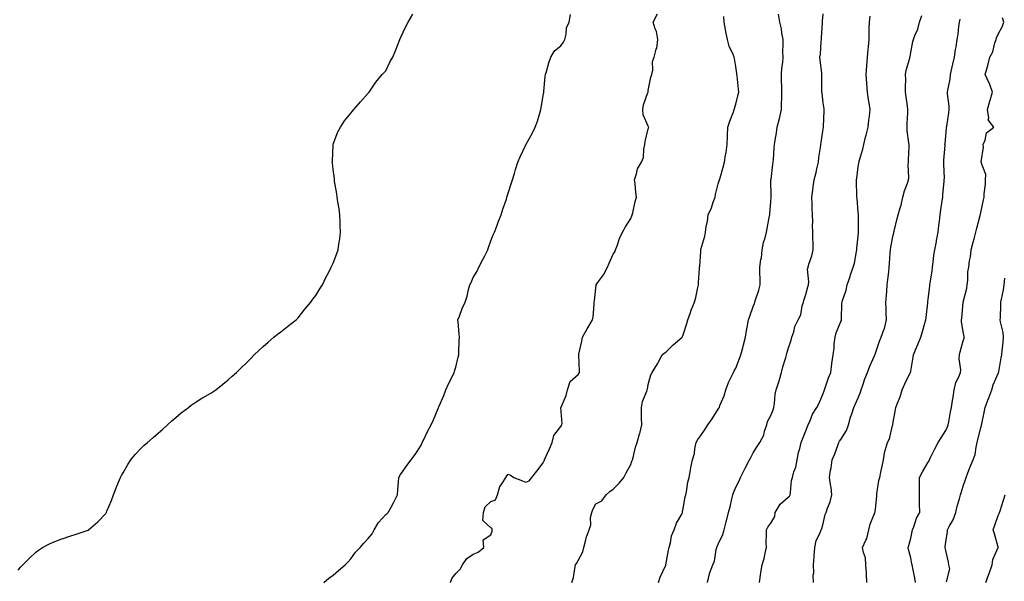
# Model space of a CAD drawing. Units: inches. Extents: x 1039763 to 1042403, y 7205498 to 7208138.
# Drawn here: x 1040689 to 1041251, y 7207343 to 7207663 of the extents above; entities that cross this region are included whole.
import ezdxf

# ---------------------------------------------------------------- set-up
doc = ezdxf.new("R2010")
doc.units = ezdxf.units.IN
doc.header["$MEASUREMENT"] = 0
doc.layers.add('Contour_10397205', color=7, linetype='Continuous', true_color=0x188740)

msp = doc.modelspace()

# ---------------------------------------------------------------- linework, layer by layer
at = {"layer": 'Contour_10397205'}
for points in [[(1040688.05, 7207348.91, 3022), (1040689.38, 7207350.59, 3022), (1040690.59, 7207351.92, 3022), (1040694.32, 7207355.65, 3022), (1040698.05, 7207359.24, 3022), (1040699.57, 7207360.4, 3022), (1040701.9, 7207361.92, 3022), (1040705.92, 7207364.05, 3022), (1040708.05, 7207364.89, 3022), (1040712.95, 7207366.82, 3022), (1040713.09, 7207366.88, 3022), (1040718.05, 7207368.48, 3022), (1040720.59, 7207369.38, 3022), (1040727.91, 7207371.78, 3022), (1040728.05, 7207371.82, 3022), (1040728.11, 7207371.86, 3022), (1040728.19, 7207371.92, 3022), (1040733.5, 7207376.47, 3022), (1040738.05, 7207381.28, 3022), (1040738.32, 7207381.65, 3022), (1040738.46, 7207381.92, 3022), (1040738.71, 7207382.58, 3022), (1040741.29, 7207388.68, 3022), (1040742.46, 7207391.92, 3022), (1040744.01, 7207395.96, 3022), (1040745.39, 7207399.26, 3022), (1040746.47, 7207401.92, 3022), (1040747.01, 7207402.96, 3022), (1040748.05, 7207404.52, 3022), (1040750.67, 7207409.3, 3022), (1040752.39, 7207411.92, 3022), (1040754.87, 7207415.1, 3022), (1040758.05, 7207418.38, 3022), (1040759.89, 7207420.08, 3022), (1040761.86, 7207421.92, 3022), (1040765.18, 7207424.79, 3022), (1040768.05, 7207427.19, 3022), (1040770.59, 7207429.38, 3022), (1040773.28, 7207431.92, 3022), (1040775.75, 7207434.22, 3022), (1040778.05, 7207436.18, 3022), (1040781.17, 7207438.8, 3022), (1040785.32, 7207441.92, 3022), (1040786.8, 7207443.17, 3022), (1040788.05, 7207444.03, 3022), (1040792.89, 7207447.08, 3022), (1040793.64, 7207447.51, 3022), (1040798.05, 7207450.08, 3022), (1040799.18, 7207450.79, 3022), (1040800.92, 7207451.92, 3022), (1040804.87, 7207455.1, 3022), (1040808.05, 7207457.66, 3022), (1040810.3, 7207459.67, 3022), (1040812.8, 7207461.92, 3022), (1040815.45, 7207464.52, 3022), (1040818.05, 7207466.9, 3022), (1040820.51, 7207469.46, 3022), (1040822.89, 7207471.92, 3022), (1040825.49, 7207474.48, 3022), (1040828.05, 7207476.72, 3022), (1040830.84, 7207479.13, 3022), (1040834.18, 7207481.92, 3022), (1040836.27, 7207483.7, 3022), (1040838.05, 7207485.05, 3022), (1040841.86, 7207488.11, 3022), (1040846.86, 7207491.92, 3022), (1040847.46, 7207492.51, 3022), (1040848.05, 7207493.05, 3022), (1040851.9, 7207498.07, 3022), (1040855.22, 7207501.92, 3022), (1040856.35, 7207503.62, 3022), (1040858.05, 7207505.88, 3022), (1040860.39, 7207509.58, 3022), (1040861.9, 7207511.92, 3022), (1040863.85, 7207516.12, 3022), (1040865.67, 7207519.54, 3022), (1040866.88, 7207521.92, 3022), (1040867.27, 7207522.7, 3022), (1040868.05, 7207524.32, 3022), (1040870.14, 7207529.83, 3022), (1040870.76, 7207531.92, 3022), (1040871.19, 7207535.06, 3022), (1040871.78, 7207538.19, 3022), (1040872.19, 7207541.92, 3022), (1040871.98, 7207545.85, 3022), (1040872.01, 7207547.96, 3022), (1040871.84, 7207551.92, 3022), (1040871.35, 7207555.22, 3022), (1040870.73, 7207559.24, 3022), (1040870.34, 7207561.92, 3022), (1040870.06, 7207563.93, 3022), (1040868.81, 7207571.16, 3022), (1040868.69, 7207571.92, 3022), (1040868.67, 7207572.55, 3022), (1040868.05, 7207577.66, 3022), (1040867.58, 7207581.45, 3022), (1040867.52, 7207581.92, 3022), (1040867.54, 7207582.43, 3022), (1040867.99, 7207591.86, 3022), (1040867.99, 7207591.92, 3022), (1040868.01, 7207591.96, 3022), (1040868.05, 7207592.12, 3022), (1040870.75, 7207599.22, 3022), (1040872.21, 7207601.92, 3022), (1040874.5, 7207605.47, 3022), (1040878.05, 7207609.99, 3022), (1040878.99, 7207610.98, 3022), (1040879.85, 7207611.92, 3022), (1040883.69, 7207616.28, 3022), (1040888.05, 7207621.26, 3022), (1040888.32, 7207621.65, 3022), (1040888.52, 7207621.92, 3022), (1040889.71, 7207623.58, 3022), (1040892.46, 7207627.51, 3022), (1040896.06, 7207631.92, 3022), (1040896.96, 7207633.01, 3022), (1040898.05, 7207634.11, 3022), (1040900.61, 7207639.36, 3022), (1040902.03, 7207641.92, 3022), (1040903.87, 7207646.1, 3022), (1040904.75, 7207648.62, 3022), (1040906.04, 7207651.92, 3022), (1040906.68, 7207653.29, 3022), (1040908.05, 7207656.18, 3022), (1040909.92, 7207660.05, 3022), (1040910.9, 7207661.92, 3022), (1040913.48, 7207666.49, 3022)], [(1040862.6, 7207341.92, 3021), (1040865.49, 7207344.48, 3021), (1040868.05, 7207346.2, 3021), (1040871.12, 7207348.85, 3021), (1040874.92, 7207351.92, 3021), (1040876.35, 7207353.62, 3021), (1040878.05, 7207355.53, 3021), (1040880.67, 7207359.3, 3021), (1040883.38, 7207361.92, 3021), (1040885.59, 7207364.38, 3021), (1040888.05, 7207366.96, 3021), (1040890.35, 7207369.62, 3021), (1040891.33, 7207371.92, 3021), (1040893.83, 7207376.14, 3021), (1040898.05, 7207380.75, 3021), (1040898.75, 7207381.22, 3021), (1040899.42, 7207381.92, 3021), (1040901.1, 7207384.97, 3021), (1040902.54, 7207387.43, 3021), (1040904.75, 7207391.92, 3021), (1040904.92, 7207395.05, 3021), (1040905.26, 7207399.13, 3021), (1040905.43, 7207401.92, 3021), (1040906.45, 7207403.52, 3021), (1040908.05, 7207405.63, 3021), (1040910.57, 7207409.4, 3021), (1040912.5, 7207411.92, 3021), (1040914.91, 7207415.06, 3021), (1040918.05, 7207419.99, 3021), (1040918.64, 7207421.33, 3021), (1040918.93, 7207421.92, 3021), (1040919.77, 7207423.64, 3021), (1040921.84, 7207428.13, 3021), (1040923.91, 7207431.92, 3021), (1040925.26, 7207434.71, 3021), (1040928.05, 7207441.35, 3021), (1040928.19, 7207441.78, 3021), (1040928.25, 7207441.92, 3021), (1040928.38, 7207442.25, 3021), (1040931.23, 7207448.74, 3021), (1040932.29, 7207451.92, 3021), (1040934.16, 7207455.81, 3021), (1040936.31, 7207460.18, 3021), (1040937.15, 7207461.92, 3021), (1040937.39, 7207462.58, 3021), (1040938.05, 7207464.79, 3021), (1040939.42, 7207470.55, 3021), (1040939.75, 7207471.92, 3021), (1040939.83, 7207473.7, 3021), (1040940.08, 7207479.89, 3021), (1040940.2, 7207481.92, 3021), (1040940.08, 7207483.95, 3021), (1040939.36, 7207490.61, 3021), (1040939.28, 7207491.92, 3021), (1040940.12, 7207493.99, 3021), (1040941.66, 7207498.31, 3021), (1040943.36, 7207501.92, 3021), (1040944.53, 7207505.44, 3021), (1040945.32, 7207509.19, 3021), (1040946.06, 7207511.92, 3021), (1040946.76, 7207513.21, 3021), (1040948.05, 7207516.02, 3021), (1040950.26, 7207519.71, 3021), (1040951.16, 7207521.92, 3021), (1040953.58, 7207526.39, 3021), (1040954.57, 7207528.44, 3021), (1040956.33, 7207531.92, 3021), (1040956.72, 7207533.25, 3021), (1040958.05, 7207537.06, 3021), (1040959.48, 7207540.49, 3021), (1040960.2, 7207541.92, 3021), (1040961.45, 7207545.32, 3021), (1040962.23, 7207547.74, 3021), (1040964.01, 7207551.92, 3021), (1040964.85, 7207555.12, 3021), (1040966.96, 7207560.83, 3021), (1040967.29, 7207561.92, 3021), (1040967.46, 7207562.51, 3021), (1040968.05, 7207564.19, 3021), (1040969.85, 7207570.12, 3021), (1040970.45, 7207571.92, 3021), (1040971.57, 7207575.44, 3021), (1040972.25, 7207577.72, 3021), (1040973.6, 7207581.92, 3021), (1040974.92, 7207585.05, 3021), (1040978.05, 7207591.74, 3021), (1040978.13, 7207591.84, 3021), (1040978.28, 7207592.15, 3021), (1040981.76, 7207598.21, 3021), (1040983.48, 7207601.92, 3021), (1040984.71, 7207605.26, 3021), (1040986, 7207609.87, 3021), (1040986.66, 7207611.92, 3021), (1040986.94, 7207613.03, 3021), (1040988.05, 7207619.99, 3021), (1040988.32, 7207621.65, 3021), (1040988.36, 7207621.92, 3021), (1040988.38, 7207622.25, 3021), (1040989.2, 7207630.77, 3021), (1040989.26, 7207631.92, 3021), (1040989.83, 7207633.7, 3021), (1040991.27, 7207638.7, 3021), (1040992.33, 7207641.92, 3021), (1040994.51, 7207645.46, 3021), (1040998.05, 7207648.42, 3021), (1040999.61, 7207650.36, 3021), (1041000.32, 7207651.92, 3021), (1041001.12, 7207654.99, 3021), (1041001.33, 7207658.64, 3021), (1041002.91, 7207661.92, 3021), (1041003.66, 7207666.31, 3021)], [(1040935.02, 7207341.92, 3020), (1040935.71, 7207344.26, 3020), (1040938.05, 7207347.15, 3020), (1040940.53, 7207349.44, 3020), (1040941.98, 7207351.92, 3020), (1040944.36, 7207355.61, 3020), (1040948.05, 7207358.01, 3020), (1040950.8, 7207359.17, 3020), (1040954.14, 7207361.92, 3020), (1040953.66, 7207366.31, 3020), (1040958.05, 7207369.17, 3020), (1040958.79, 7207371.18, 3020), (1040958.83, 7207371.92, 3020), (1040958.79, 7207372.66, 3020), (1040958.05, 7207373.09, 3020), (1040953.52, 7207377.39, 3020), (1040953.89, 7207381.92, 3020), (1040954.85, 7207385.12, 3020), (1040958.05, 7207388.23, 3020), (1040960.78, 7207389.19, 3020), (1040961.84, 7207391.92, 3020), (1040963.28, 7207396.69, 3020), (1040964.53, 7207398.4, 3020), (1040966.66, 7207401.92, 3020), (1040967.23, 7207402.74, 3020), (1040968.05, 7207403.83, 3020), (1040969.28, 7207403.15, 3020), (1040971.21, 7207401.92, 3020), (1040976.1, 7207399.97, 3020), (1040978.05, 7207399.21, 3020), (1040980, 7207399.97, 3020), (1040981.6, 7207401.92, 3020), (1040984.46, 7207405.51, 3020), (1040988.05, 7207410.3, 3020), (1040988.52, 7207411.45, 3020), (1040988.77, 7207411.92, 3020), (1040989.34, 7207413.21, 3020), (1040991.7, 7207418.27, 3020), (1040993.17, 7207421.92, 3020), (1040994.14, 7207425.83, 3020), (1040998.05, 7207431.02, 3020), (1040998.44, 7207431.53, 3020), (1040998.73, 7207431.92, 3020), (1040998.79, 7207432.66, 3020), (1040998.15, 7207441.82, 3020), (1040998.15, 7207441.92, 3020), (1040998.21, 7207442.08, 3020), (1041001.21, 7207448.76, 3020), (1041001.94, 7207451.92, 3020), (1041003.36, 7207456.61, 3020), (1041008.05, 7207460.61, 3020), (1041008.54, 7207461.43, 3020), (1041008.77, 7207461.92, 3020), (1041008.77, 7207462.64, 3020), (1041008.32, 7207471.65, 3020), (1041008.32, 7207471.92, 3020), (1041008.36, 7207472.23, 3020), (1041010.18, 7207479.79, 3020), (1041010.41, 7207481.92, 3020), (1041013.17, 7207486.8, 3020), (1041013.48, 7207487.35, 3020), (1041016.16, 7207491.92, 3020), (1041016.47, 7207493.5, 3020), (1041017.05, 7207500.92, 3020), (1041017.21, 7207501.92, 3020), (1041017.31, 7207502.66, 3020), (1041018.05, 7207510.03, 3020), (1041018.34, 7207511.63, 3020), (1041018.36, 7207511.92, 3020), (1041019.07, 7207512.94, 3020), (1041022.42, 7207517.55, 3020), (1041024.79, 7207521.92, 3020), (1041025.65, 7207524.32, 3020), (1041028.05, 7207529.38, 3020), (1041029.05, 7207530.92, 3020), (1041029.4, 7207531.92, 3020), (1041030.22, 7207534.09, 3020), (1041031.62, 7207538.35, 3020), (1041033.25, 7207541.92, 3020), (1041035.02, 7207544.95, 3020), (1041038.05, 7207549.83, 3020), (1041038.69, 7207551.28, 3020), (1041038.85, 7207551.92, 3020), (1041039.14, 7207553.01, 3020), (1041040.57, 7207559.4, 3020), (1041041.31, 7207561.92, 3020), (1041040.92, 7207564.79, 3020), (1041040.49, 7207569.48, 3020), (1041040.2, 7207571.92, 3020), (1041041.37, 7207575.24, 3020), (1041041.9, 7207578.07, 3020), (1041044.18, 7207581.92, 3020), (1041045.37, 7207584.6, 3020), (1041045.51, 7207589.38, 3020), (1041046.14, 7207591.92, 3020), (1041046.21, 7207593.76, 3020), (1041048.05, 7207600.92, 3020), (1041048.28, 7207601.69, 3020), (1041048.25, 7207601.92, 3020), (1041048.21, 7207602.08, 3020), (1041048.05, 7207602.39, 3020), (1041045.12, 7207608.99, 3020), (1041044.94, 7207611.92, 3020), (1041045.35, 7207614.62, 3020), (1041047.87, 7207621.74, 3020), (1041047.91, 7207621.92, 3020), (1041047.91, 7207622.06, 3020), (1041048.05, 7207622.84, 3020), (1041049.48, 7207630.49, 3020), (1041050.04, 7207631.92, 3020), (1041050.59, 7207634.46, 3020), (1041050.53, 7207639.44, 3020), (1041051.49, 7207641.92, 3020), (1041052.64, 7207646.51, 3020), (1041052.89, 7207647.08, 3020), (1041053.58, 7207651.92, 3020), (1041052.66, 7207656.53, 3020), (1041052.01, 7207657.96, 3020), (1041050.8, 7207661.92, 3020), (1041053.3, 7207666.67, 3020)], [(1041004.42, 7207341.92, 3019), (1041005.26, 7207344.71, 3019), (1041006.02, 7207349.89, 3019), (1041006.51, 7207351.92, 3019), (1041007.13, 7207352.84, 3019), (1041008.05, 7207354.42, 3019), (1041010.63, 7207359.34, 3019), (1041011.29, 7207361.92, 3019), (1041012.39, 7207366.26, 3019), (1041012.5, 7207367.47, 3019), (1041014.22, 7207371.92, 3019), (1041015.18, 7207374.79, 3019), (1041015.12, 7207378.99, 3019), (1041015.71, 7207381.92, 3019), (1041016.35, 7207383.62, 3019), (1041018.05, 7207386.88, 3019), (1041021.49, 7207388.48, 3019), (1041023.91, 7207391.92, 3019), (1041026.17, 7207393.8, 3019), (1041028.05, 7207395.28, 3019), (1041031.41, 7207398.56, 3019), (1041034.07, 7207401.92, 3019), (1041035.47, 7207404.5, 3019), (1041038.05, 7207409.32, 3019), (1041038.75, 7207411.22, 3019), (1041039.05, 7207411.92, 3019), (1041039.46, 7207413.33, 3019), (1041040.75, 7207419.22, 3019), (1041041.72, 7207421.92, 3019), (1041043.13, 7207426.84, 3019), (1041043.17, 7207427.04, 3019), (1041044.3, 7207431.92, 3019), (1041044.18, 7207435.79, 3019), (1041044.22, 7207438.09, 3019), (1041044.09, 7207441.92, 3019), (1041044.79, 7207445.18, 3019), (1041047.23, 7207451.1, 3019), (1041047.48, 7207451.92, 3019), (1041047.64, 7207452.33, 3019), (1041048.05, 7207454.99, 3019), (1041049.44, 7207460.53, 3019), (1041050.35, 7207461.92, 3019), (1041053.26, 7207466.71, 3019), (1041053.69, 7207467.56, 3019), (1041056, 7207471.92, 3019), (1041057.19, 7207472.78, 3019), (1041058.05, 7207473.38, 3019), (1041062.31, 7207477.66, 3019), (1041067.37, 7207481.92, 3019), (1041067.58, 7207482.39, 3019), (1041068.05, 7207483.4, 3019), (1041070.12, 7207489.85, 3019), (1041070.63, 7207491.92, 3019), (1041072.15, 7207496.02, 3019), (1041072.58, 7207497.39, 3019), (1041074.51, 7207501.92, 3019), (1041075.28, 7207504.69, 3019), (1041076.41, 7207510.28, 3019), (1041076.82, 7207511.92, 3019), (1041076.8, 7207513.17, 3019), (1041077.27, 7207521.14, 3019), (1041077.27, 7207521.92, 3019), (1041077.44, 7207522.53, 3019), (1041078.05, 7207531, 3019), (1041078.11, 7207531.86, 3019), (1041078.13, 7207531.92, 3019), (1041078.15, 7207532.02, 3019), (1041080.32, 7207539.65, 3019), (1041080.69, 7207541.92, 3019), (1041081.16, 7207545.03, 3019), (1041081.82, 7207548.15, 3019), (1041082.31, 7207551.92, 3019), (1041084.2, 7207555.77, 3019), (1041085.18, 7207559.05, 3019), (1041086.25, 7207561.92, 3019), (1041086.47, 7207563.5, 3019), (1041088.05, 7207569.56, 3019), (1041088.62, 7207571.35, 3019), (1041088.77, 7207571.92, 3019), (1041089.05, 7207572.92, 3019), (1041090.9, 7207579.07, 3019), (1041091.66, 7207581.92, 3019), (1041092.27, 7207586.14, 3019), (1041092.48, 7207587.49, 3019), (1041093.09, 7207591.92, 3019), (1041093.34, 7207596.63, 3019), (1041093.34, 7207597.21, 3019), (1041093.58, 7207601.92, 3019), (1041094.57, 7207605.4, 3019), (1041096.7, 7207610.57, 3019), (1041097.17, 7207611.92, 3019), (1041097.37, 7207612.6, 3019), (1041098.05, 7207615.01, 3019), (1041099.36, 7207620.61, 3019), (1041099.85, 7207621.92, 3019), (1041099.69, 7207623.56, 3019), (1041098.77, 7207631.2, 3019), (1041098.71, 7207631.92, 3019), (1041098.6, 7207632.47, 3019), (1041098.05, 7207636.63, 3019), (1041097.31, 7207641.18, 3019), (1041097.07, 7207641.92, 3019), (1041096.49, 7207643.48, 3019), (1041094.28, 7207648.15, 3019), (1041093.26, 7207651.92, 3019), (1041092.42, 7207656.3, 3019), (1041092.21, 7207657.76, 3019), (1041091.47, 7207661.92, 3019), (1041091.16, 7207665.03, 3019)], [(1041053.87, 7207341.92, 3018), (1041054.91, 7207345.06, 3018), (1041058.05, 7207351.9, 3018), (1041058.05, 7207351.92, 3018), (1041058.07, 7207351.92, 3018), (1041058.07, 7207351.94, 3018), (1041059.63, 7207360.34, 3018), (1041059.96, 7207361.92, 3018), (1041060.75, 7207364.62, 3018), (1041061.35, 7207368.62, 3018), (1041062.78, 7207371.92, 3018), (1041064.24, 7207375.73, 3018), (1041067.13, 7207381, 3018), (1041067.58, 7207381.92, 3018), (1041067.66, 7207382.31, 3018), (1041068.05, 7207384.17, 3018), (1041069.12, 7207390.85, 3018), (1041069.46, 7207391.92, 3018), (1041069.87, 7207393.74, 3018), (1041070.69, 7207399.28, 3018), (1041071.41, 7207401.92, 3018), (1041072.21, 7207406.08, 3018), (1041072.46, 7207407.51, 3018), (1041073.32, 7207411.92, 3018), (1041074.38, 7207415.59, 3018), (1041074.63, 7207418.5, 3018), (1041075.34, 7207421.92, 3018), (1041076.45, 7207423.52, 3018), (1041078.05, 7207425.9, 3018), (1041080.49, 7207429.48, 3018), (1041082.11, 7207431.92, 3018), (1041084.57, 7207435.4, 3018), (1041088.05, 7207440.96, 3018), (1041088.42, 7207441.55, 3018), (1041088.67, 7207441.92, 3018), (1041089.03, 7207442.9, 3018), (1041091.41, 7207448.56, 3018), (1041092.42, 7207451.92, 3018), (1041093.93, 7207456.04, 3018), (1041095.67, 7207459.54, 3018), (1041096.72, 7207461.92, 3018), (1041097.19, 7207462.78, 3018), (1041098.05, 7207464.26, 3018), (1041100.14, 7207469.83, 3018), (1041100.94, 7207471.92, 3018), (1041102, 7207475.87, 3018), (1041102.42, 7207477.55, 3018), (1041103.62, 7207481.92, 3018), (1041104.24, 7207485.73, 3018), (1041104.81, 7207488.68, 3018), (1041105.37, 7207491.92, 3018), (1041106, 7207493.97, 3018), (1041108.05, 7207499.48, 3018), (1041108.69, 7207501.28, 3018), (1041108.99, 7207501.92, 3018), (1041109.38, 7207503.25, 3018), (1041111.17, 7207508.8, 3018), (1041112.07, 7207511.92, 3018), (1041112, 7207515.87, 3018), (1041111.8, 7207518.17, 3018), (1041111.74, 7207521.92, 3018), (1041112.39, 7207526.26, 3018), (1041112.7, 7207527.27, 3018), (1041113.17, 7207531.92, 3018), (1041113.87, 7207536.1, 3018), (1041114.77, 7207538.64, 3018), (1041115.53, 7207541.92, 3018), (1041116.02, 7207543.95, 3018), (1041117.39, 7207551.26, 3018), (1041117.54, 7207551.92, 3018), (1041117.56, 7207552.41, 3018), (1041118.05, 7207559.5, 3018), (1041118.19, 7207561.78, 3018), (1041118.19, 7207561.92, 3018), (1041118.21, 7207562.08, 3018), (1041118.17, 7207571.8, 3018), (1041118.17, 7207571.92, 3018), (1041118.19, 7207572.06, 3018), (1041119.24, 7207580.73, 3018), (1041119.38, 7207581.92, 3018), (1041119.51, 7207583.38, 3018), (1041119.94, 7207590.03, 3018), (1041120.14, 7207591.92, 3018), (1041120.53, 7207594.4, 3018), (1041121.25, 7207598.72, 3018), (1041121.74, 7207601.92, 3018), (1041123.01, 7207606.88, 3018), (1041123.03, 7207606.94, 3018), (1041124.14, 7207611.92, 3018), (1041124.22, 7207615.75, 3018), (1041124.28, 7207618.15, 3018), (1041124.38, 7207621.92, 3018), (1041124.38, 7207625.59, 3018), (1041124.18, 7207628.05, 3018), (1041124.18, 7207631.92, 3018), (1041124.42, 7207635.55, 3018), (1041124.87, 7207638.74, 3018), (1041125.1, 7207641.92, 3018), (1041125.02, 7207644.95, 3018), (1041125.22, 7207649.09, 3018), (1041125.14, 7207651.92, 3018), (1041124.46, 7207655.51, 3018), (1041124.12, 7207657.99, 3018), (1041123.26, 7207661.92, 3018), (1041122.54, 7207666.41, 3018)], [(1041081.94, 7207341.92, 3017), (1041082.99, 7207346.86, 3017), (1041082.99, 7207346.98, 3017), (1041084.98, 7207351.92, 3017), (1041085.96, 7207354.01, 3017), (1041086.92, 7207360.79, 3017), (1041087.27, 7207361.92, 3017), (1041087.48, 7207362.49, 3017), (1041088.05, 7207363.8, 3017), (1041090.65, 7207369.32, 3017), (1041091.43, 7207371.92, 3017), (1041092.62, 7207376.49, 3017), (1041092.84, 7207377.13, 3017), (1041093.87, 7207381.92, 3017), (1041094.79, 7207385.18, 3017), (1041095.86, 7207389.73, 3017), (1041096.43, 7207391.92, 3017), (1041096.82, 7207393.15, 3017), (1041098.05, 7207396.33, 3017), (1041099.94, 7207400.03, 3017), (1041100.76, 7207401.92, 3017), (1041103.15, 7207406.82, 3017), (1041103.42, 7207407.29, 3017), (1041105.92, 7207411.92, 3017), (1041106.62, 7207413.35, 3017), (1041108.05, 7207415.87, 3017), (1041110.32, 7207419.65, 3017), (1041111.78, 7207421.92, 3017), (1041113.99, 7207425.98, 3017), (1041114.48, 7207428.35, 3017), (1041115.73, 7207431.92, 3017), (1041116.19, 7207433.78, 3017), (1041118.05, 7207437.33, 3017), (1041119.42, 7207440.55, 3017), (1041119.81, 7207441.92, 3017), (1041120.22, 7207444.09, 3017), (1041120.55, 7207449.42, 3017), (1041121.19, 7207451.92, 3017), (1041122.58, 7207456.45, 3017), (1041122.82, 7207457.15, 3017), (1041124.18, 7207461.92, 3017), (1041124.92, 7207465.05, 3017), (1041126.57, 7207470.44, 3017), (1041126.96, 7207471.92, 3017), (1041127.21, 7207472.76, 3017), (1041128.05, 7207475.32, 3017), (1041129.69, 7207480.28, 3017), (1041130.12, 7207481.92, 3017), (1041131.17, 7207485.05, 3017), (1041131.86, 7207488.11, 3017), (1041133.62, 7207491.92, 3017), (1041135.18, 7207494.79, 3017), (1041136.06, 7207499.93, 3017), (1041136.72, 7207501.92, 3017), (1041136.96, 7207503.01, 3017), (1041138.05, 7207506.35, 3017), (1041139.3, 7207510.67, 3017), (1041139.51, 7207511.92, 3017), (1041139.77, 7207513.64, 3017), (1041139.09, 7207520.88, 3017), (1041139.36, 7207521.92, 3017), (1041139.81, 7207523.68, 3017), (1041141.6, 7207528.37, 3017), (1041142.23, 7207531.92, 3017), (1041142.25, 7207536.12, 3017), (1041142.11, 7207537.86, 3017), (1041142.13, 7207541.92, 3017), (1041141.94, 7207545.81, 3017), (1041142.11, 7207547.86, 3017), (1041141.96, 7207551.92, 3017), (1041141.76, 7207555.63, 3017), (1041141.76, 7207558.21, 3017), (1041141.59, 7207561.92, 3017), (1041142.05, 7207565.92, 3017), (1041142.23, 7207567.74, 3017), (1041142.76, 7207571.92, 3017), (1041143.89, 7207576.08, 3017), (1041144.32, 7207578.19, 3017), (1041145.24, 7207581.92, 3017), (1041145.45, 7207584.52, 3017), (1041146.49, 7207590.36, 3017), (1041146.64, 7207591.92, 3017), (1041146.86, 7207593.11, 3017), (1041148.05, 7207600.9, 3017), (1041148.19, 7207601.78, 3017), (1041148.21, 7207601.92, 3017), (1041148.21, 7207602.08, 3017), (1041148.56, 7207611.41, 3017), (1041148.58, 7207611.92, 3017), (1041148.52, 7207612.39, 3017), (1041148.05, 7207615.77, 3017), (1041147.37, 7207621.24, 3017), (1041147.25, 7207621.92, 3017), (1041147.21, 7207622.76, 3017), (1041147.25, 7207631.12, 3017), (1041147.19, 7207631.92, 3017), (1041147.13, 7207632.84, 3017), (1041146.29, 7207640.16, 3017), (1041146.17, 7207641.92, 3017), (1041146.39, 7207643.58, 3017), (1041146.9, 7207650.77, 3017), (1041147.01, 7207651.92, 3017), (1041147.07, 7207652.9, 3017), (1041147.58, 7207661.45, 3017), (1041147.6, 7207661.92, 3017), (1041147.6, 7207662.37, 3017), (1041148.05, 7207666.55, 3017)], [(1041111.55, 7207341.92, 3016), (1041112.21, 7207346.08, 3016), (1041112.39, 7207347.58, 3016), (1041113.15, 7207351.92, 3016), (1041114.32, 7207355.65, 3016), (1041114.75, 7207358.62, 3016), (1041115.55, 7207361.92, 3016), (1041115.49, 7207364.48, 3016), (1041115.67, 7207369.54, 3016), (1041115.61, 7207371.92, 3016), (1041116.41, 7207373.56, 3016), (1041118.05, 7207375.73, 3016), (1041120.28, 7207379.69, 3016), (1041120.65, 7207381.92, 3016), (1041123.36, 7207386.61, 3016), (1041128.05, 7207390.57, 3016), (1041128.77, 7207391.2, 3016), (1041129.07, 7207391.92, 3016), (1041129.36, 7207393.23, 3016), (1041129.81, 7207400.16, 3016), (1041130.39, 7207401.92, 3016), (1041131.27, 7207405.14, 3016), (1041132.27, 7207407.7, 3016), (1041133.09, 7207411.92, 3016), (1041133.87, 7207416.1, 3016), (1041134.61, 7207418.48, 3016), (1041135.41, 7207421.92, 3016), (1041136.16, 7207423.81, 3016), (1041138.05, 7207428.58, 3016), (1041138.99, 7207430.98, 3016), (1041139.38, 7207431.92, 3016), (1041140.55, 7207434.42, 3016), (1041141.98, 7207437.99, 3016), (1041144.34, 7207441.92, 3016), (1041145.63, 7207444.34, 3016), (1041148.05, 7207449.91, 3016), (1041148.56, 7207451.41, 3016), (1041148.77, 7207451.92, 3016), (1041149.18, 7207453.05, 3016), (1041151.12, 7207458.85, 3016), (1041152.31, 7207461.92, 3016), (1041152.95, 7207466.82, 3016), (1041152.97, 7207467, 3016), (1041153.67, 7207471.92, 3016), (1041154.24, 7207475.73, 3016), (1041154.36, 7207478.23, 3016), (1041154.81, 7207481.92, 3016), (1041155.43, 7207484.54, 3016), (1041158.05, 7207490.88, 3016), (1041158.4, 7207491.57, 3016), (1041158.46, 7207491.92, 3016), (1041158.52, 7207492.39, 3016), (1041158.67, 7207501.3, 3016), (1041158.75, 7207501.92, 3016), (1041159.01, 7207502.88, 3016), (1041161.14, 7207508.83, 3016), (1041161.78, 7207511.92, 3016), (1041163.32, 7207516.65, 3016), (1041163.66, 7207517.53, 3016), (1041165.18, 7207521.92, 3016), (1041165.8, 7207524.17, 3016), (1041166.96, 7207530.83, 3016), (1041167.21, 7207531.92, 3016), (1041167.19, 7207532.78, 3016), (1041168.05, 7207539.75, 3016), (1041168.23, 7207541.74, 3016), (1041168.25, 7207541.92, 3016), (1041168.26, 7207542.13, 3016), (1041168.15, 7207551.82, 3016), (1041168.17, 7207551.92, 3016), (1041168.15, 7207552.02, 3016), (1041168.05, 7207553.38, 3016), (1041167.37, 7207561.24, 3016), (1041167.29, 7207561.92, 3016), (1041167.29, 7207562.68, 3016), (1041167.11, 7207570.98, 3016), (1041167.11, 7207571.92, 3016), (1041167.23, 7207572.74, 3016), (1041168.05, 7207579.32, 3016), (1041168.4, 7207581.57, 3016), (1041168.46, 7207581.92, 3016), (1041168.6, 7207582.47, 3016), (1041170.61, 7207589.36, 3016), (1041171.17, 7207591.92, 3016), (1041172.25, 7207596.12, 3016), (1041172.6, 7207597.37, 3016), (1041173.67, 7207601.92, 3016), (1041174.12, 7207605.85, 3016), (1041174.4, 7207608.27, 3016), (1041174.79, 7207611.92, 3016), (1041174.22, 7207615.75, 3016), (1041173.91, 7207617.78, 3016), (1041173.3, 7207621.92, 3016), (1041172.93, 7207626.8, 3016), (1041172.93, 7207627.04, 3016), (1041172.64, 7207631.92, 3016), (1041172.97, 7207636.84, 3016), (1041172.97, 7207637, 3016), (1041173.32, 7207641.92, 3016), (1041173.71, 7207646.26, 3016), (1041173.83, 7207647.7, 3016), (1041174.2, 7207651.92, 3016), (1041174.3, 7207655.67, 3016), (1041174.36, 7207658.23, 3016), (1041174.48, 7207661.92, 3016), (1041174.77, 7207665.2, 3016)], [(1041142.54, 7207341.92, 3015), (1041142.29, 7207346.16, 3015), (1041142.56, 7207347.41, 3015), (1041142.41, 7207351.92, 3015), (1041142.78, 7207356.65, 3015), (1041142.82, 7207357.15, 3015), (1041143.19, 7207361.92, 3015), (1041143.99, 7207365.98, 3015), (1041146.1, 7207369.97, 3015), (1041146.78, 7207371.92, 3015), (1041147.31, 7207372.66, 3015), (1041148.05, 7207375.61, 3015), (1041149.22, 7207380.75, 3015), (1041149.69, 7207381.92, 3015), (1041150.49, 7207384.36, 3015), (1041152.03, 7207387.94, 3015), (1041153.01, 7207391.92, 3015), (1041152.46, 7207396.33, 3015), (1041152.17, 7207397.8, 3015), (1041151.6, 7207401.92, 3015), (1041152.23, 7207406.1, 3015), (1041152.52, 7207407.45, 3015), (1041153.11, 7207411.92, 3015), (1041154.61, 7207415.36, 3015), (1041156.29, 7207420.16, 3015), (1041156.98, 7207421.92, 3015), (1041157.35, 7207422.62, 3015), (1041158.05, 7207423.58, 3015), (1041161.25, 7207428.72, 3015), (1041162.41, 7207431.92, 3015), (1041163.62, 7207436.35, 3015), (1041164.36, 7207438.23, 3015), (1041165.57, 7207441.92, 3015), (1041166.35, 7207443.62, 3015), (1041168.05, 7207447.41, 3015), (1041169.32, 7207450.65, 3015), (1041169.77, 7207451.92, 3015), (1041170.73, 7207454.6, 3015), (1041171.84, 7207458.13, 3015), (1041173.38, 7207461.92, 3015), (1041174.57, 7207465.4, 3015), (1041177.13, 7207471, 3015), (1041177.5, 7207471.92, 3015), (1041177.68, 7207472.29, 3015), (1041178.05, 7207473.4, 3015), (1041180.16, 7207479.81, 3015), (1041181.17, 7207481.92, 3015), (1041182.82, 7207486.69, 3015), (1041182.95, 7207487.02, 3015), (1041184.24, 7207491.92, 3015), (1041184.03, 7207495.94, 3015), (1041184.07, 7207497.94, 3015), (1041183.81, 7207501.92, 3015), (1041184.09, 7207505.88, 3015), (1041184.34, 7207508.21, 3015), (1041184.61, 7207511.92, 3015), (1041184.98, 7207514.99, 3015), (1041185.43, 7207519.3, 3015), (1041185.75, 7207521.92, 3015), (1041185.96, 7207524.01, 3015), (1041186.31, 7207530.18, 3015), (1041186.49, 7207531.92, 3015), (1041186.62, 7207533.35, 3015), (1041188.05, 7207540.28, 3015), (1041188.38, 7207541.59, 3015), (1041188.44, 7207541.92, 3015), (1041188.56, 7207542.43, 3015), (1041190.24, 7207549.73, 3015), (1041190.82, 7207551.92, 3015), (1041191.92, 7207555.79, 3015), (1041192.52, 7207557.45, 3015), (1041193.54, 7207561.92, 3015), (1041194.42, 7207565.55, 3015), (1041196.1, 7207569.97, 3015), (1041196.68, 7207571.92, 3015), (1041196.86, 7207573.11, 3015), (1041196.62, 7207580.49, 3015), (1041196.78, 7207581.92, 3015), (1041196.74, 7207583.23, 3015), (1041197.07, 7207590.94, 3015), (1041197.03, 7207591.92, 3015), (1041197, 7207592.97, 3015), (1041195.98, 7207599.85, 3015), (1041195.92, 7207601.92, 3015), (1041195.98, 7207603.99, 3015), (1041196.31, 7207610.18, 3015), (1041196.35, 7207611.92, 3015), (1041196.12, 7207613.85, 3015), (1041195.43, 7207619.3, 3015), (1041195.12, 7207621.92, 3015), (1041195.08, 7207624.89, 3015), (1041195.16, 7207629.03, 3015), (1041195.12, 7207631.92, 3015), (1041195.49, 7207634.48, 3015), (1041197.48, 7207641.35, 3015), (1041197.58, 7207641.92, 3015), (1041197.7, 7207642.27, 3015), (1041198.05, 7207644.54, 3015), (1041199.24, 7207650.73, 3015), (1041199.53, 7207651.92, 3015), (1041200.35, 7207654.22, 3015), (1041202.05, 7207657.92, 3015), (1041203.05, 7207661.92, 3015), (1041204.32, 7207665.65, 3015)], [(1041172.93, 7207341.92, 3014), (1041172.74, 7207346.61, 3014), (1041172.66, 7207347.31, 3014), (1041172.44, 7207351.92, 3014), (1041172.09, 7207355.96, 3014), (1041170.96, 7207359.01, 3014), (1041170.53, 7207361.92, 3014), (1041172.29, 7207366.16, 3014), (1041172.84, 7207367.13, 3014), (1041173.99, 7207371.92, 3014), (1041174.77, 7207375.2, 3014), (1041177.39, 7207381.26, 3014), (1041177.6, 7207381.92, 3014), (1041177.68, 7207382.29, 3014), (1041178.05, 7207385.55, 3014), (1041178.58, 7207391.39, 3014), (1041178.56, 7207391.92, 3014), (1041178.71, 7207392.58, 3014), (1041179.83, 7207400.14, 3014), (1041180.35, 7207401.92, 3014), (1041180.96, 7207404.83, 3014), (1041181.66, 7207408.31, 3014), (1041182.44, 7207411.92, 3014), (1041183.15, 7207416.82, 3014), (1041183.34, 7207417.21, 3014), (1041184.65, 7207421.92, 3014), (1041185.98, 7207423.99, 3014), (1041187.66, 7207431.53, 3014), (1041187.82, 7207431.92, 3014), (1041187.85, 7207432.12, 3014), (1041188.05, 7207433.44, 3014), (1041189.34, 7207440.63, 3014), (1041189.55, 7207441.92, 3014), (1041190.41, 7207444.28, 3014), (1041192, 7207447.97, 3014), (1041193.17, 7207451.92, 3014), (1041194.57, 7207455.4, 3014), (1041197.78, 7207461.65, 3014), (1041197.89, 7207461.92, 3014), (1041197.95, 7207462.02, 3014), (1041198.05, 7207462.55, 3014), (1041199.44, 7207470.53, 3014), (1041199.65, 7207471.92, 3014), (1041200.82, 7207474.69, 3014), (1041202.17, 7207477.8, 3014), (1041203.85, 7207481.92, 3014), (1041204.71, 7207485.26, 3014), (1041206.16, 7207490.03, 3014), (1041206.66, 7207491.92, 3014), (1041206.8, 7207493.17, 3014), (1041207.78, 7207501.65, 3014), (1041207.8, 7207501.92, 3014), (1041207.84, 7207502.13, 3014), (1041208.05, 7207503.78, 3014), (1041208.91, 7207511.06, 3014), (1041208.99, 7207511.92, 3014), (1041209.1, 7207512.97, 3014), (1041210.26, 7207519.71, 3014), (1041210.45, 7207521.92, 3014), (1041210.9, 7207524.77, 3014), (1041211.17, 7207528.8, 3014), (1041211.76, 7207531.92, 3014), (1041212.68, 7207536.55, 3014), (1041212.8, 7207537.17, 3014), (1041213.73, 7207541.92, 3014), (1041214.14, 7207545.83, 3014), (1041214.38, 7207548.25, 3014), (1041214.77, 7207551.92, 3014), (1041215.18, 7207554.79, 3014), (1041215.96, 7207559.83, 3014), (1041216.27, 7207561.92, 3014), (1041216.43, 7207563.54, 3014), (1041217.07, 7207570.94, 3014), (1041217.19, 7207571.92, 3014), (1041217.23, 7207572.74, 3014), (1041216.88, 7207580.75, 3014), (1041216.94, 7207581.92, 3014), (1041216.92, 7207583.05, 3014), (1041217.6, 7207591.47, 3014), (1041217.58, 7207591.92, 3014), (1041217.64, 7207592.33, 3014), (1041218.05, 7207596.67, 3014), (1041218.46, 7207601.51, 3014), (1041218.6, 7207602.47, 3014), (1041219.81, 7207610.16, 3014), (1041220.04, 7207611.92, 3014), (1041220, 7207613.87, 3014), (1041219.03, 7207620.94, 3014), (1041219.01, 7207621.92, 3014), (1041219.14, 7207623.01, 3014), (1041220.57, 7207629.4, 3014), (1041220.8, 7207631.92, 3014), (1041221.59, 7207635.46, 3014), (1041222.13, 7207637.84, 3014), (1041223.01, 7207641.92, 3014), (1041223.66, 7207646.31, 3014), (1041223.93, 7207647.8, 3014), (1041224.57, 7207651.92, 3014), (1041225.04, 7207654.93, 3014), (1041225.55, 7207659.42, 3014), (1041225.9, 7207661.92, 3014), (1041226.31, 7207663.66, 3014)], [(1041200.67, 7207341.92, 3013), (1041200.45, 7207344.32, 3013), (1041198.95, 7207351.02, 3013), (1041198.85, 7207351.92, 3013), (1041198.73, 7207352.6, 3013), (1041198.05, 7207355.98, 3013), (1041196.8, 7207360.67, 3013), (1041196.6, 7207361.92, 3013), (1041196.98, 7207362.99, 3013), (1041198.05, 7207367.17, 3013), (1041198.91, 7207371.06, 3013), (1041199.07, 7207371.92, 3013), (1041199.79, 7207373.66, 3013), (1041201.27, 7207378.7, 3013), (1041203.21, 7207381.92, 3013), (1041203.09, 7207386.88, 3013), (1041203.09, 7207386.96, 3013), (1041202.99, 7207391.92, 3013), (1041203.01, 7207396.88, 3013), (1041203.01, 7207396.96, 3013), (1041203.03, 7207401.92, 3013), (1041204.77, 7207405.2, 3013), (1041208.05, 7207410.65, 3013), (1041208.5, 7207411.47, 3013), (1041208.73, 7207411.92, 3013), (1041209.4, 7207413.27, 3013), (1041211.78, 7207418.19, 3013), (1041213.67, 7207421.92, 3013), (1041215.41, 7207424.56, 3013), (1041218.05, 7207428.76, 3013), (1041219.1, 7207430.87, 3013), (1041219.44, 7207431.92, 3013), (1041219.83, 7207433.7, 3013), (1041220.65, 7207439.32, 3013), (1041221.35, 7207441.92, 3013), (1041221.92, 7207445.79, 3013), (1041222.27, 7207447.7, 3013), (1041222.85, 7207451.92, 3013), (1041223.87, 7207456.1, 3013), (1041225.45, 7207459.32, 3013), (1041226.39, 7207461.92, 3013), (1041226.57, 7207463.4, 3013), (1041225.78, 7207469.65, 3013), (1041225.96, 7207471.92, 3013), (1041226.25, 7207473.72, 3013), (1041228.05, 7207479.85, 3013), (1041228.54, 7207481.43, 3013), (1041228.54, 7207481.92, 3013), (1041228.5, 7207482.37, 3013), (1041228.05, 7207485.05, 3013), (1041227.01, 7207490.88, 3013), (1041227.03, 7207491.92, 3013), (1041227.13, 7207492.84, 3013), (1041228.05, 7207501.78, 3013), (1041228.07, 7207501.9, 3013), (1041228.07, 7207501.94, 3013), (1041230, 7207509.97, 3013), (1041230.2, 7207511.92, 3013), (1041230.59, 7207514.46, 3013), (1041230.67, 7207519.3, 3013), (1041231.25, 7207521.92, 3013), (1041231.68, 7207525.55, 3013), (1041232.09, 7207527.88, 3013), (1041232.48, 7207531.92, 3013), (1041233.67, 7207536.3, 3013), (1041234.2, 7207538.07, 3013), (1041235.3, 7207541.92, 3013), (1041235.82, 7207544.15, 3013), (1041237.68, 7207551.55, 3013), (1041237.78, 7207551.92, 3013), (1041237.82, 7207552.15, 3013), (1041238.05, 7207553.27, 3013), (1041239.59, 7207560.38, 3013), (1041239.92, 7207561.92, 3013), (1041240.06, 7207563.93, 3013), (1041240.67, 7207569.3, 3013), (1041240.82, 7207571.92, 3013), (1041240.96, 7207574.83, 3013), (1041238.32, 7207581.65, 3013), (1041238.36, 7207581.92, 3013), (1041238.32, 7207582.19, 3013), (1041239.51, 7207590.46, 3013), (1041239.44, 7207591.92, 3013), (1041240.55, 7207594.42, 3013), (1041241.25, 7207598.72, 3013), (1041245.55, 7207601.92, 3013), (1041242.17, 7207606.04, 3013), (1041242.66, 7207607.31, 3013), (1041241.88, 7207611.92, 3013), (1041243.23, 7207616.74, 3013), (1041243.38, 7207617.25, 3013), (1041244.73, 7207621.92, 3013), (1041243.01, 7207626.88, 3013), (1041242.91, 7207627.06, 3013), (1041240.51, 7207631.92, 3013), (1041241.43, 7207635.3, 3013), (1041242.19, 7207637.78, 3013), (1041243.23, 7207641.92, 3013), (1041244.96, 7207645.01, 3013), (1041246.1, 7207649.97, 3013), (1041246.8, 7207651.92, 3013), (1041246.98, 7207652.99, 3013), (1041248.05, 7207655.05, 3013), (1041250.49, 7207659.48, 3013), (1041251.23, 7207661.92, 3013), (1041250.43, 7207664.3, 3013)], [(1041218.46, 7207342.33, 3012), (1041220.28, 7207349.69, 3012), (1041219.81, 7207351.92, 3012), (1041219.61, 7207353.48, 3012), (1041218.05, 7207360.14, 3012), (1041217.76, 7207361.63, 3012), (1041217.72, 7207361.92, 3012), (1041217.76, 7207362.21, 3012), (1041218.05, 7207364.95, 3012), (1041218.95, 7207371.02, 3012), (1041219.05, 7207371.92, 3012), (1041220, 7207373.87, 3012), (1041222.21, 7207377.76, 3012), (1041223.73, 7207381.92, 3012), (1041224.48, 7207385.49, 3012), (1041225.82, 7207389.69, 3012), (1041226.37, 7207391.92, 3012), (1041226.78, 7207393.19, 3012), (1041228.05, 7207396.94, 3012), (1041229.28, 7207400.69, 3012), (1041229.67, 7207401.92, 3012), (1041230.73, 7207404.6, 3012), (1041231.94, 7207408.03, 3012), (1041233.67, 7207411.92, 3012), (1041234.91, 7207415.06, 3012), (1041235.34, 7207419.21, 3012), (1041236.04, 7207421.92, 3012), (1041236.39, 7207423.58, 3012), (1041238.05, 7207430.2, 3012), (1041238.44, 7207431.53, 3012), (1041238.52, 7207431.92, 3012), (1041238.66, 7207432.53, 3012), (1041240.12, 7207439.85, 3012), (1041240.59, 7207441.92, 3012), (1041242.07, 7207445.94, 3012), (1041242.6, 7207447.37, 3012), (1041244.32, 7207451.92, 3012), (1041245.16, 7207454.81, 3012), (1041248.05, 7207461.33, 3012), (1041248.23, 7207461.74, 3012), (1041248.26, 7207461.92, 3012), (1041248.32, 7207462.19, 3012), (1041249.75, 7207470.22, 3012), (1041250.06, 7207471.92, 3012), (1041250.24, 7207474.11, 3012), (1041250.84, 7207479.13, 3012), (1041251.02, 7207481.92, 3012), (1041250.8, 7207484.67, 3012), (1041249.28, 7207490.69, 3012), (1041249.14, 7207491.92, 3012), (1041249.22, 7207493.09, 3012), (1041249.5, 7207500.47, 3012), (1041249.59, 7207501.92, 3012), (1041249.83, 7207503.7, 3012), (1041251.04, 7207508.93, 3012), (1041251.35, 7207511.92, 3012), (1041251.78, 7207515.65, 3012)], [(1041240.98, 7207341.92, 3011), (1041242.74, 7207346.61, 3011), (1041242.93, 7207347.04, 3011), (1041244.46, 7207351.92, 3011), (1041244.85, 7207355.12, 3011), (1041247.95, 7207361.82, 3011), (1041247.97, 7207361.92, 3011), (1041247.93, 7207362.04, 3011), (1041245.82, 7207369.69, 3011), (1041245.14, 7207371.92, 3011), (1041245.84, 7207374.13, 3011), (1041248.05, 7207380.14, 3011), (1041248.56, 7207381.41, 3011), (1041248.69, 7207381.92, 3011), (1041249.03, 7207382.9, 3011), (1041250.96, 7207389.01, 3011), (1041252.01, 7207391.92, 3011)]]:
    msp.add_polyline3d(points, dxfattribs=at)

doc.saveas('drawing.dxf')
